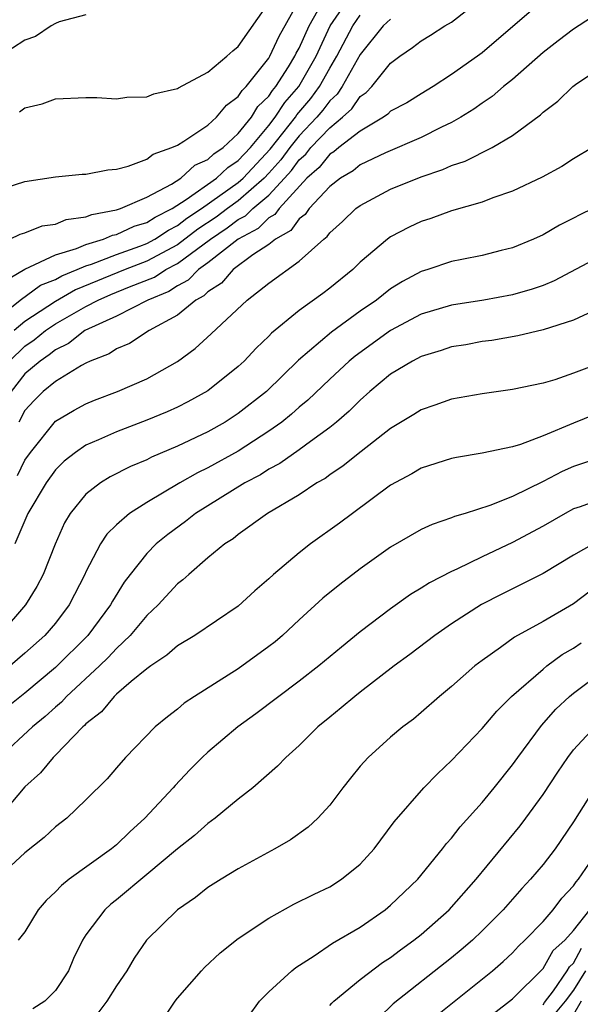
# Model space of a CAD drawing. Units: inches. Extents: x 2508000 to 2511000, y 1506000 to 1509000.
# Drawn here: x 2508471 to 2508507, y 1506367 to 1506431 of the extents above; entities that cross this region are included whole.
import ezdxf

# ---------------------------------------------------------------- set-up
doc = ezdxf.new("R2010")
doc.units = ezdxf.units.IN
doc.header["$MEASUREMENT"] = 0
doc.layers.add('LD25081506_2ft', color=4, linetype='Continuous')

msp = doc.modelspace()

# ---------------------------------------------------------------- linework, layer by layer
at = {"layer": 'LD25081506_2ft'}
for points, elevation in [([(2508468.454, 1506413.546), (2508471, 1506415.021), (2508473, 1506415.963), (2508474.38, 1506416.38), (2508475, 1506416.651), (2508476.162, 1506417), (2508476.753, 1506417.247), (2508477, 1506417.291), (2508478.163, 1506417.837), (2508479, 1506418.081), (2508479.553, 1506418.447), (2508480.669, 1506419), (2508481.587, 1506419.587), (2508483.577, 1506421), (2508484.31, 1506421.69), (2508485, 1506422.147), (2508485.792, 1506423), (2508487, 1506424.456), (2508487.428, 1506425), (2508488.05, 1506425.95), (2508488.982, 1506427), (2508490.102, 1506429), (2508491.04, 1506431), (2508492.402, 1506433)], 7898), ([(2508469, 1506420.15), (2508471, 1506420.786), (2508473, 1506421.078), (2508474.749, 1506421.251), (2508475, 1506421.261), (2508476.448, 1506421.552), (2508477, 1506421.584), (2508477.775, 1506421.776), (2508479, 1506422.247), (2508479.421, 1506422.579), (2508480.647, 1506423), (2508481, 1506423.172), (2508481.417, 1506423.417), (2508483, 1506424.471), (2508483.576, 1506425), (2508484.216, 1506425.784), (2508485, 1506426.357), (2508485.244, 1506426.756), (2508485.506, 1506427), (2508487, 1506428.877), (2508487.074, 1506429), (2508487.68, 1506430.32), (2508489, 1506432.654)], 7902), ([(2508505, 1506432.645), (2508501, 1506429.222), (2508500.697, 1506429), (2508499, 1506427.803), (2508497.784, 1506427), (2508497, 1506426.536), (2508496.055, 1506425.945), (2508495, 1506425.384), (2508494.813, 1506425.187), (2508494.528, 1506425), (2508493, 1506424.089), (2508491.606, 1506423), (2508491.277, 1506422.723), (2508491, 1506422.567), (2508490.301, 1506421.699), (2508489.505, 1506421), (2508487.678, 1506419), (2508487.395, 1506418.605), (2508487, 1506418.386), (2508486.299, 1506417.701), (2508484.981, 1506417), (2508483, 1506415.434), (2508482.381, 1506415), (2508481.701, 1506414.299), (2508481, 1506413.938), (2508480.435, 1506413.565), (2508479.059, 1506413), (2508477, 1506411.95), (2508474.936, 1506411), (2508473.851, 1506410.149), (2508473, 1506409.742), (2508472.593, 1506409.407), (2508471.987, 1506409), (2508471, 1506408.17), (2508470.085, 1506407)], 7890), ([(2508469.995, 1506409), (2508471, 1506409.976), (2508471.613, 1506410.387), (2508472.356, 1506411), (2508473, 1506411.439), (2508475, 1506412.586), (2508475.802, 1506413), (2508476.641, 1506413.359), (2508477.861, 1506413.861), (2508479.495, 1506414.505), (2508480.244, 1506415), (2508481, 1506415.393), (2508483.175, 1506417), (2508484.272, 1506417.728), (2508485, 1506418.278), (2508485.472, 1506418.528), (2508485.955, 1506419), (2508487, 1506419.884), (2508488.038, 1506421), (2508488.49, 1506421.51), (2508489, 1506422.202), (2508489.425, 1506422.575), (2508489.767, 1506423), (2508491, 1506424.307), (2508491.836, 1506425), (2508492.446, 1506425.554), (2508493, 1506426.359), (2508493.387, 1506426.613), (2508493.756, 1506427), (2508495, 1506428.546), (2508495.604, 1506429), (2508496.439, 1506429.561), (2508497, 1506430.01), (2508497.625, 1506430.375), (2508498.552, 1506431), (2508499, 1506431.227), (2508500.076, 1506432.076)], 7892), ([(2508470.009, 1506417), (2508470.685, 1506417.315), (2508471, 1506417.401), (2508472.138, 1506417.862), (2508473, 1506417.988), (2508473.709, 1506418.291), (2508475, 1506418.461), (2508475.38, 1506418.62), (2508477, 1506418.909), (2508477.274, 1506419), (2508479, 1506419.745), (2508480.608, 1506420.608), (2508481.222, 1506421), (2508482.157, 1506421.843), (2508483, 1506422.214), (2508483.405, 1506422.595), (2508484.016, 1506423), (2508485, 1506423.919), (2508485.858, 1506425), (2508486.291, 1506425.709), (2508487, 1506426.368), (2508487.25, 1506426.75), (2508487.472, 1506427), (2508488.297, 1506428.297), (2508488.721, 1506429), (2508488.809, 1506429.191), (2508489, 1506429.533), (2508489.648, 1506431), (2508490.508, 1506432.508)], 7900), ([(2508509, 1506432.054), (2508507, 1506430.78), (2508506, 1506430), (2508505, 1506429.247), (2508503, 1506427.479), (2508502.404, 1506427), (2508501.656, 1506426.344), (2508501, 1506425.914), (2508500.466, 1506425.534), (2508499.613, 1506425), (2508499, 1506424.648), (2508498.342, 1506424.342), (2508497, 1506423.667), (2508494.666, 1506422.666), (2508493, 1506421.862), (2508492.533, 1506421.468), (2508491.704, 1506421), (2508491, 1506420.461), (2508489.657, 1506419), (2508489.388, 1506418.612), (2508489, 1506418.326), (2508488.446, 1506417.554), (2508487.449, 1506417), (2508487, 1506416.651), (2508485.963, 1506415.963), (2508484.661, 1506415), (2508483.896, 1506414.104), (2508483, 1506413.543), (2508482.733, 1506413.267), (2508482.212, 1506413), (2508481, 1506412.008), (2508479.153, 1506411), (2508477.85, 1506410.15), (2508477, 1506409.799), (2508476.526, 1506409.473), (2508475.287, 1506409), (2508475, 1506408.866), (2508474.702, 1506408.703), (2508473, 1506407.663), (2508472.195, 1506407), (2508471.595, 1506406.405), (2508471, 1506405.754), (2508470.595, 1506405)], 7888), ([(2508470.642, 1506425.358), (2508471, 1506425.605), (2508472.133, 1506425.867), (2508473, 1506426.192), (2508475, 1506426.294), (2508475.712, 1506426.288), (2508477, 1506426.204), (2508477.691, 1506426.309), (2508479, 1506426.332), (2508479.463, 1506426.537), (2508481, 1506426.876), (2508481.07, 1506426.93), (2508483, 1506427.941), (2508484.241, 1506429), (2508484.639, 1506429.361), (2508485, 1506429.632), (2508487, 1506432.492)], 7904), ([(2508469, 1506411.662), (2508470.695, 1506413), (2508472.025, 1506413.975), (2508473, 1506414.359), (2508473.409, 1506414.591), (2508474.424, 1506415), (2508475, 1506415.252), (2508475.36, 1506415.36), (2508477, 1506415.994), (2508478.544, 1506416.544), (2508479, 1506416.721), (2508479.515, 1506417), (2508480.41, 1506417.59), (2508481, 1506417.883), (2508481.628, 1506418.372), (2508482.576, 1506419), (2508485, 1506420.715), (2508485.328, 1506421), (2508487.094, 1506422.906), (2508488.753, 1506425), (2508488.851, 1506425.149), (2508489.767, 1506426.233), (2508490.327, 1506427), (2508491, 1506428.216), (2508491.475, 1506429), (2508492.508, 1506431), (2508493, 1506431.688)], 7896), ([(2508475, 1506431.704), (2508473.247, 1506431.247), (2508473, 1506431.15), (2508472.709, 1506431), (2508471.699, 1506430.301), (2508471, 1506430.048), (2508469.35, 1506429)], 7906), ([(2508495, 1506431.433), (2508494.501, 1506431), (2508493, 1506429.101), (2508491.813, 1506427), (2508491.482, 1506426.518), (2508491, 1506426.081), (2508490.544, 1506425.456), (2508490.162, 1506425), (2508489, 1506423.776), (2508488.375, 1506423), (2508487.792, 1506422.208), (2508487, 1506421.315), (2508486.707, 1506421), (2508485, 1506419.515), (2508484.281, 1506419), (2508483.552, 1506418.448), (2508482.349, 1506417.651), (2508481, 1506416.619), (2508479, 1506415.552), (2508477.574, 1506415), (2508474.327, 1506413.673), (2508473, 1506412.916), (2508471, 1506411.597), (2508470.285, 1506411)], 7894), ([(2508470.514, 1506401.486), (2508471, 1506402.501), (2508471.36, 1506403), (2508473, 1506405.044), (2508474.228, 1506405.772), (2508475, 1506406.202), (2508475.565, 1506406.435), (2508477.064, 1506407), (2508479, 1506407.84), (2508481, 1506408.96), (2508482.176, 1506409.824), (2508483.225, 1506410.775), (2508485.574, 1506413), (2508487, 1506414.118), (2508489, 1506415.551), (2508490.612, 1506417), (2508490.835, 1506417.165), (2508491, 1506417.403), (2508491.843, 1506418.157), (2508492.719, 1506419), (2508493, 1506419.21), (2508495, 1506420.265), (2508497, 1506421.094), (2508498.433, 1506421.567), (2508499, 1506421.825), (2508499.889, 1506422.111), (2508501.667, 1506423), (2508503, 1506423.787), (2508504.844, 1506425.156), (2508505, 1506425.317), (2508505.962, 1506426.038), (2508506.948, 1506427), (2508507.139, 1506427.139), (2508509, 1506428.383)], 7886), ([(2508508.237, 1506423), (2508507, 1506422.257), (2508506.235, 1506421.765), (2508504.933, 1506421.067), (2508503, 1506420.15), (2508501.705, 1506419.705), (2508501, 1506419.425), (2508499, 1506418.844), (2508497.639, 1506418.361), (2508497, 1506418.158), (2508496.215, 1506417.785), (2508495, 1506417.15), (2508494.792, 1506417), (2508493, 1506415.476), (2508492.509, 1506415), (2508491, 1506413.777), (2508490.559, 1506413.441), (2508489, 1506412.325), (2508487.179, 1506410.821), (2508487, 1506410.626), (2508486.165, 1506409.835), (2508485.383, 1506409), (2508485, 1506408.645), (2508483, 1506407.04), (2508481.687, 1506406.313), (2508481, 1506405.969), (2508480.334, 1506405.666), (2508479, 1506405.112), (2508477, 1506404.354), (2508475.82, 1506403.82), (2508475, 1506403.473), (2508474.317, 1506403), (2508473.579, 1506402.421), (2508473, 1506401.857), (2508472.384, 1506401), (2508471.193, 1506399), (2508470.339, 1506397)], 7884), ([(2508508.266, 1506419), (2508507.41, 1506418.59), (2508507, 1506418.365), (2508506.076, 1506417.924), (2508505, 1506417.289), (2508504.374, 1506417), (2508503, 1506416.424), (2508502.248, 1506416.248), (2508501, 1506415.924), (2508499.667, 1506415.667), (2508499, 1506415.52), (2508497.441, 1506415), (2508497, 1506414.87), (2508495.772, 1506414.228), (2508495, 1506413.742), (2508494.068, 1506413), (2508493, 1506412.261), (2508491.114, 1506410.886), (2508488.952, 1506409.048), (2508486.857, 1506407), (2508485, 1506405.559), (2508484.138, 1506405), (2508483, 1506404.362), (2508481, 1506403.407), (2508479.31, 1506402.69), (2508479, 1506402.519), (2508477.927, 1506402.073), (2508476.6, 1506401.4), (2508475.956, 1506401), (2508475, 1506400.261), (2508473.975, 1506399), (2508473.605, 1506398.395), (2508472.975, 1506396.976), (2508472.194, 1506395), (2508471.781, 1506394.219), (2508471.028, 1506393), (2508469.285, 1506391)], 7882), ([(2508509, 1506415.985), (2508505.734, 1506414.266), (2508505, 1506413.965), (2508504.29, 1506413.711), (2508503, 1506413.333), (2508501.114, 1506413), (2508499, 1506412.669), (2508497, 1506412.068), (2508495, 1506410.998), (2508492.673, 1506409.327), (2508492.287, 1506409), (2508491, 1506407.807), (2508489.572, 1506406.428), (2508489, 1506405.963), (2508488.492, 1506405.508), (2508487.861, 1506405), (2508487, 1506404.389), (2508485, 1506403.097), (2508483, 1506401.992), (2508482.324, 1506401.676), (2508481.154, 1506401), (2508479, 1506399.718), (2508477.86, 1506399), (2508477, 1506398.257), (2508476.365, 1506397.635), (2508475.961, 1506397), (2508475, 1506395.16), (2508474.931, 1506395), (2508473.911, 1506393), (2508473, 1506391.813), (2508472.298, 1506391), (2508471, 1506389.838), (2508470.022, 1506389)], 7880), ([(2508508.264, 1506412.264), (2508507, 1506411.679), (2508505, 1506411.043), (2508503.353, 1506410.647), (2508501.646, 1506410.355), (2508501, 1506410.271), (2508499.928, 1506410.072), (2508499, 1506409.921), (2508498.312, 1506409.688), (2508497, 1506409.305), (2508496.424, 1506409), (2508495, 1506408.13), (2508493.638, 1506407), (2508493, 1506406.438), (2508492.287, 1506405.713), (2508491.451, 1506405), (2508491, 1506404.636), (2508489.728, 1506403.728), (2508489, 1506403.185), (2508487.723, 1506402.277), (2508487, 1506401.902), (2508486.455, 1506401.545), (2508485.424, 1506401), (2508482.19, 1506399), (2508481.533, 1506398.467), (2508480.37, 1506397.63), (2508479.613, 1506397), (2508479, 1506396.374), (2508477.91, 1506395), (2508477.514, 1506394.486), (2508476.749, 1506393.251), (2508476.623, 1506393), (2508475.135, 1506391), (2508473, 1506388.895), (2508471, 1506387.22), (2508469, 1506385.641)], 7878), ([(2508508.919, 1506408.919), (2508507, 1506408.2), (2508505.777, 1506407.777), (2508505, 1506407.55), (2508503, 1506407.125), (2508501, 1506406.855), (2508499, 1506406.504), (2508497.896, 1506406.104), (2508497, 1506405.806), (2508496.516, 1506405.484), (2508495, 1506404.565), (2508493.063, 1506403.062), (2508491.886, 1506402.114), (2508491, 1506401.532), (2508490.697, 1506401.303), (2508490.152, 1506401), (2508489, 1506400.232), (2508486.922, 1506399), (2508485, 1506397.629), (2508484.654, 1506397.346), (2508484.11, 1506397), (2508483, 1506396.082), (2508481.745, 1506395), (2508481.36, 1506394.64), (2508481, 1506394.373), (2508479.74, 1506393), (2508479, 1506392.314), (2508477.904, 1506391), (2508477, 1506390.131), (2508476.459, 1506389.541), (2508475.893, 1506389), (2508473.73, 1506387), (2508473.388, 1506386.612), (2508473, 1506386.285), (2508472.331, 1506385.669), (2508471.505, 1506385), (2508469.312, 1506383)], 7876), ([(2508509, 1506405.728), (2508507, 1506404.93), (2508505, 1506404.084), (2508503.528, 1506403.528), (2508503, 1506403.37), (2508501, 1506402.95), (2508499.321, 1506402.679), (2508499, 1506402.605), (2508497, 1506401.969), (2508496.39, 1506401.61), (2508495, 1506400.866), (2508492.492, 1506399), (2508491.647, 1506398.353), (2508489.744, 1506397), (2508489, 1506396.427), (2508487.3, 1506395), (2508487, 1506394.714), (2508486.085, 1506393.915), (2508485, 1506392.909), (2508482.138, 1506391), (2508481, 1506390.32), (2508480.307, 1506389.693), (2508479.254, 1506389), (2508479, 1506388.814), (2508477.97, 1506387.97), (2508477, 1506387.141), (2508476.846, 1506387), (2508476.014, 1506385.986), (2508475, 1506385.199), (2508474.907, 1506385.093), (2508474.796, 1506385), (2508473, 1506383.142), (2508472.847, 1506383), (2508472.012, 1506381.987), (2508471, 1506381.06), (2508469.25, 1506379)], 7874), ([(2508509, 1506402.732), (2508507, 1506402.076), (2508506.253, 1506401.747), (2508505, 1506401.094), (2508503, 1506400.119), (2508501.514, 1506399.514), (2508499.888, 1506399), (2508499.196, 1506398.804), (2508499, 1506398.712), (2508497.714, 1506398.286), (2508497, 1506397.945), (2508495, 1506396.79), (2508493, 1506395.374), (2508491.654, 1506394.346), (2508490.559, 1506393.441), (2508489, 1506392.024), (2508487.899, 1506391), (2508487.412, 1506390.588), (2508487, 1506390.266), (2508485, 1506388.815), (2508482.121, 1506387), (2508481.447, 1506386.553), (2508481, 1506386.165), (2508480.344, 1506385.655), (2508479.554, 1506385), (2508477.6, 1506383), (2508477, 1506382.319), (2508476.402, 1506381.598), (2508475, 1506380.207), (2508473.739, 1506379), (2508473, 1506378.436), (2508472.255, 1506377.745), (2508471, 1506376.74), (2508469.111, 1506375)], 7872), ([(2508509, 1506399.999), (2508507.435, 1506399.435), (2508507, 1506399.295), (2508506.449, 1506399), (2508505, 1506398.165), (2508503, 1506397.085), (2508501, 1506396.149), (2508499.353, 1506395.353), (2508499, 1506395.203), (2508497.546, 1506394.454), (2508497, 1506394.092), (2508496.309, 1506393.691), (2508495, 1506392.753), (2508493, 1506391.227), (2508491.765, 1506390.235), (2508490.275, 1506389), (2508489, 1506387.999), (2508486.155, 1506385.845), (2508484.972, 1506385), (2508483, 1506383.34), (2508482.638, 1506383), (2508481.823, 1506382.177), (2508480.85, 1506381.15), (2508480.731, 1506381), (2508478.875, 1506379), (2508477.883, 1506378.117), (2508477, 1506377.265), (2508476.678, 1506377), (2508473.901, 1506375), (2508473.399, 1506374.602), (2508473, 1506374.184), (2508472.386, 1506373.614), (2508471.876, 1506373), (2508471, 1506371.563), (2508470.554, 1506371)], 7870), ([(2508508.309, 1506397), (2508507, 1506396.258), (2508505, 1506395.072), (2508502.29, 1506393.71), (2508500.971, 1506393.029), (2508499, 1506391.76), (2508497.892, 1506391), (2508496.255, 1506389.745), (2508495.238, 1506389), (2508493, 1506387.281), (2508492.642, 1506387), (2508491.761, 1506386.239), (2508491, 1506385.642), (2508490.229, 1506385), (2508489, 1506383.781), (2508488.115, 1506383), (2508487.583, 1506382.417), (2508485.948, 1506381), (2508485, 1506380.251), (2508483.481, 1506379), (2508483, 1506378.665), (2508482.117, 1506377.883), (2508481, 1506377.007), (2508479, 1506375.313), (2508477, 1506373.643), (2508476.639, 1506373.361), (2508476.233, 1506373), (2508475, 1506371.351), (2508474.767, 1506371), (2508474.193, 1506369.807), (2508473.846, 1506369), (2508473, 1506367.71), (2508472.308, 1506367), (2508471.508, 1506366.492)], 7868), ([(2508508.098, 1506393.902), (2508507, 1506393.077), (2508505, 1506391.923), (2508503.12, 1506390.88), (2508502.217, 1506390.217), (2508501, 1506389.363), (2508500.526, 1506389), (2508499, 1506387.655), (2508498.21, 1506387), (2508497, 1506385.932), (2508496.488, 1506385.512), (2508495.804, 1506385), (2508495, 1506384.317), (2508493.517, 1506383), (2508493, 1506382.418), (2508492.363, 1506381.637), (2508491.859, 1506381), (2508491, 1506379.863), (2508490.221, 1506379), (2508489.587, 1506378.413), (2508488.417, 1506377.583), (2508487.405, 1506377), (2508485, 1506375.685), (2508483.869, 1506375), (2508483, 1506374.451), (2508482.188, 1506373.812), (2508481, 1506372.999), (2508478.97, 1506371), (2508478.171, 1506369.829), (2508477.687, 1506369), (2508477, 1506368.001), (2508476.378, 1506367), (2508475.779, 1506366.221)], 7866), ([(2508480.111, 1506365.889), (2508480.847, 1506367), (2508481, 1506367.195), (2508482.594, 1506369), (2508482.792, 1506369.208), (2508483.818, 1506370.182), (2508485, 1506371.106), (2508487, 1506372.452), (2508488.637, 1506373.363), (2508489.973, 1506374.027), (2508491, 1506374.515), (2508491.773, 1506375), (2508493, 1506375.999), (2508493.917, 1506377), (2508495.24, 1506378.76), (2508497.178, 1506381), (2508498.073, 1506381.927), (2508499, 1506382.796), (2508501, 1506384.898), (2508501.967, 1506386.033), (2508502.927, 1506387), (2508505, 1506388.794), (2508505.259, 1506389), (2508506.262, 1506389.738), (2508507, 1506390.166), (2508507.493, 1506390.507)], 7864), ([(2508484.955, 1506365), (2508486.394, 1506367), (2508487, 1506367.612), (2508488.507, 1506369), (2508488.777, 1506369.223), (2508489.989, 1506369.989), (2508491.188, 1506370.812), (2508493, 1506371.869), (2508494.64, 1506373), (2508495, 1506373.296), (2508496.773, 1506375), (2508498.411, 1506377), (2508498.661, 1506377.339), (2508499, 1506377.704), (2508499.559, 1506378.441), (2508501, 1506380.037), (2508501.788, 1506381), (2508503, 1506382.506), (2508503.346, 1506383), (2508504.904, 1506385.096), (2508505.844, 1506386.156), (2508506.736, 1506387), (2508507, 1506387.215), (2508509, 1506388.687)], 7862), ([(2508491, 1506366.713), (2508491.129, 1506366.871), (2508491.269, 1506367), (2508493, 1506368.431), (2508494.465, 1506369.535), (2508495, 1506369.877), (2508495.635, 1506370.365), (2508496.528, 1506371), (2508497, 1506371.375), (2508498.834, 1506373), (2508500.601, 1506375), (2508503.494, 1506378.506), (2508503.867, 1506379), (2508505, 1506380.568), (2508505.962, 1506382.038), (2508506.621, 1506383), (2508507, 1506383.492), (2508508.403, 1506385)], 7860), ([(2508508.637, 1506381.363), (2508507, 1506378.759), (2508505.787, 1506377), (2508505, 1506375.976), (2508504.177, 1506375), (2508503.604, 1506374.396), (2508502.377, 1506373), (2508501, 1506371.616), (2508500.363, 1506371), (2508499.632, 1506370.368), (2508499, 1506369.851), (2508495.169, 1506366.83), (2508493.291, 1506365)], 7858), ([(2508497.974, 1506366.026), (2508501.679, 1506369), (2508502.393, 1506369.607), (2508503, 1506370.169), (2508503.392, 1506370.608), (2508503.816, 1506371), (2508505, 1506372.235), (2508505.658, 1506373), (2508506.242, 1506373.758), (2508507, 1506374.562), (2508507.165, 1506374.835), (2508507.325, 1506375), (2508508.056, 1506376.056)], 7856), ([(2508500.65, 1506365.35), (2508503, 1506367.162), (2508505, 1506369.138), (2508505.67, 1506370.33), (2508506.434, 1506371), (2508507, 1506371.636), (2508508.071, 1506373)], 7854), ([(2508505, 1506366.757), (2508505.09, 1506366.91), (2508505.681, 1506367.681), (2508506.585, 1506369), (2508506.735, 1506369.265), (2508507, 1506369.498), (2508507.514, 1506370.486)], 7852), ([(2508507.78, 1506369), (2508507, 1506367.717), (2508506.458, 1506367), (2508505.788, 1506366.212)], 7850), ([(2508507.503, 1506367), (2508507, 1506366.119)], 7848)]:
    msp.add_lwpolyline(points, dxfattribs=dict(at, elevation=elevation))

doc.saveas('drawing.dxf')
